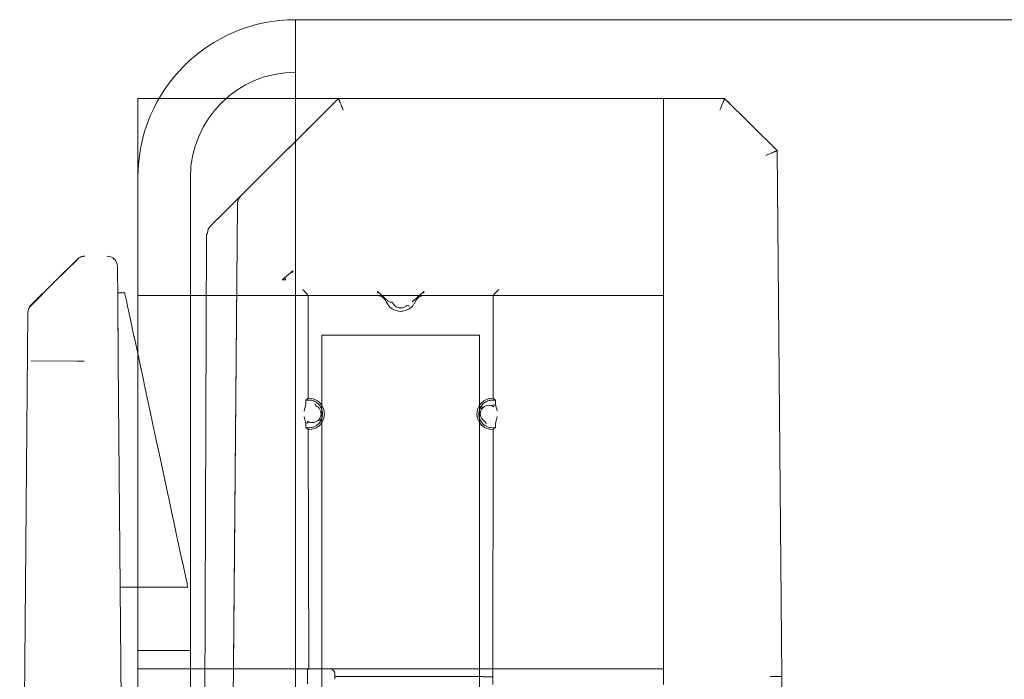
# Model space of a CAD drawing. Units: millimetres. Extents: x -244 to 933, y -367 to 445.
# Drawn here: x 518 to 536, y 379 to 392 of the extents above; entities that cross this region are included whole.
import ezdxf

# ---------------------------------------------------------------- set-up
doc = ezdxf.new("R2010")
doc.units = ezdxf.units.MM
doc.header["$LTSCALE"] = 5
doc.linetypes.add('AUSGEZOGEN', pattern=[0])
doc.layers.add('Layer9', color=18, linetype='Continuous', true_color=0x000000)

# ---------------------------------------------------------------- blocks, each defined once
blk = doc.blocks.new('8013350 Rahmen 600_H250_nNn017')
at = {"layer": 'Layer9', "color": 18, "linetype": 'AUSGEZOGEN', "lineweight": 18, "true_color": 0x000000}
for p, q in [((916, 391.85), (523, 391.85)), ((523, 388.85), (523, 391.85)), ((520, 386.6), (520, 390.35)), ((520, 390.35), (530, 390.35)), ((520, 386.6), (520, 390.35)), ((520, 390.35), (530, 390.35)), ((523.816, 390.35), (521.957, 388.497)), ((523.816, 390.35), (521.957, 388.497)), ((529.278, 390.35), (523.816, 390.35)), ((523.816, 390.35), (523.824, 390.33)), ((529.278, 390.35), (523.816, 390.35)), ((523.816, 390.35), (523.824, 390.33)), ((531.163, 390.35), (529.301, 390.35)), ((531.163, 390.35), (529.301, 390.35)), ((531.08, 390.35), (529.356, 390.35)), ((531.08, 390.35), (529.356, 390.35)), ((530, 390.35), (530, 386.6)), ((530, 390.35), (530, 386.6)), ((531.155, 390.33), (531.163, 390.35)), ((531.155, 390.33), (531.163, 390.35)), ((532.163, 389.358), (531.163, 390.35)), ((532.163, 389.358), (531.163, 390.35)), ((531.299, 390.214), (531.221, 390.292)), ((531.299, 390.214), (531.221, 390.292)), ((532.143, 389.35), (532.163, 389.358)), ((532.143, 389.35), (532.163, 389.358)), ((532.25, 379.35), (532.163, 389.358)), ((532.25, 379.35), (532.163, 389.358)), ((520, 388.85), (520, 379.85)), ((521, 379.85), (521, 388.85)), ((523, 388.85), (523, 343.85)), ((521.898, 388.33), (521.75, 371.35)), ((521.898, 388.33), (521.75, 371.35)), ((521.898, 388.357), (521.898, 388.33)), ((521.898, 388.357), (521.898, 388.33)), ((521.307, 387.767), (521.25, 371.35)), ((521.307, 387.767), (521.25, 371.35)), ((521.339, 387.865), (521.323, 387.797)), ((521.339, 387.865), (521.323, 387.797)), ((521.323, 387.797), (521.323, 387.777)), ((521.323, 387.797), (521.323, 387.777)), ((521.376, 387.918), (521.339, 387.865)), ((521.376, 387.918), (521.339, 387.865)), ((518.849, 387.292), (517.966, 386.416)), ((518.849, 387.292), (517.966, 386.416)), ((522.744, 386.9), (522.95, 387.071)), ((522.744, 386.9), (522.95, 387.071)), ((522.95, 387.071), (522.95, 387.041)), ((522.95, 387.071), (522.95, 387.041)), ((522.744, 386.9), (522.809, 386.9)), ((522.744, 386.9), (522.809, 386.9)), ((519.75, 386.65), (519.616, 386.65)), ((519.75, 386.65), (519.616, 386.65)), ((523.238, 386.602), (523.195, 386.655)), ((523.238, 386.602), (523.195, 386.655)), ((524.56, 386.677), (524.768, 386.491)), ((524.56, 386.677), (524.56, 386.655)), ((524.56, 386.677), (524.768, 386.491)), ((524.56, 386.677), (524.56, 386.655)), ((525.248, 386.51), (525.44, 386.677)), ((525.248, 386.51), (525.44, 386.677)), ((525.44, 386.677), (525.44, 386.655)), ((525.44, 386.677), (525.44, 386.655)), ((526.805, 386.655), (526.762, 386.602)), ((526.805, 386.655), (526.762, 386.602)), ((520, 379.5), (520, 386.6)), ((520, 386.6), (530, 386.6)), ((520, 379.5), (520, 386.6)), ((520, 386.6), (530, 386.6)), ((523.238, 386.602), (524.543, 386.603)), ((523.238, 386.602), (524.543, 386.603)), ((523.241, 384.648), (523.238, 386.602)), ((523.241, 384.648), (523.238, 386.602)), ((524.847, 386.47), (524.817, 386.476)), ((524.847, 386.47), (524.817, 386.476)), ((525.216, 386.483), (525.248, 386.51)), ((525.216, 386.483), (525.248, 386.51)), ((525.457, 386.603), (526.762, 386.602)), ((525.457, 386.603), (526.762, 386.602)), ((526.762, 386.602), (526.759, 384.648)), ((526.762, 386.602), (526.759, 384.648)), ((530, 386.6), (530, 379.5)), ((530, 386.6), (530, 379.5)), ((517.906, 386.276), (517.752, 368.551)), ((517.906, 386.276), (517.752, 368.551)), ((525.118, 386.414), (525.144, 386.405)), ((525.118, 386.414), (525.144, 386.405)), ((525.144, 386.405), (525.169, 386.405)), ((525.144, 386.405), (525.169, 386.405)), ((523.5, 385.85), (523.5, 202.85)), ((524, 385.85), (523.5, 385.85)), ((523.5, 385.85), (523.5, 202.85)), ((524, 385.85), (523.5, 385.85)), ((526, 385.85), (524, 385.85)), ((526, 385.85), (524, 385.85)), ((526, 385.85), (526.5, 385.85)), ((526, 385.85), (526.5, 385.85)), ((526.5, 202.85), (526.5, 385.85)), ((526.5, 202.85), (526.5, 385.85)), ((517.969, 385.358), (518.84, 385.35)), ((517.969, 385.358), (518.84, 385.35)), ((519.75, 371.35), (519.628, 385.351)), ((519.75, 371.35), (519.628, 385.351)), ((523.375, 384.543), (523.39, 384.498)), ((523.386, 384.5), (523.375, 384.543)), ((523.375, 384.543), (523.39, 384.498)), ((523.386, 384.5), (523.375, 384.543)), ((526.524, 384.461), (526.57, 384.472)), ((526.535, 384.428), (526.524, 384.461)), ((526.554, 384.456), (526.546, 384.491)), ((526.546, 384.491), (526.557, 384.46)), ((526.72, 384.508), (526.785, 384.523)), ((526.785, 384.523), (526.768, 384.487)), ((526.777, 384.506), (526.777, 384.521)), ((523.215, 384.176), (523.232, 384.212)), ((523.215, 384.176), (523.232, 384.212)), ((523.225, 384.196), (523.225, 384.178)), ((523.225, 384.196), (523.225, 384.178)), ((523.476, 384.238), (523.43, 384.227)), ((523.476, 384.238), (523.43, 384.227)), ((523.465, 384.272), (523.476, 384.238)), ((523.465, 384.272), (523.476, 384.238)), ((526.625, 384.156), (526.61, 384.201)), ((526.614, 384.199), (526.625, 384.156)), ((526.614, 384.199), (526.625, 384.156)), ((523.28, 384.192), (523.215, 384.176)), ((523.28, 384.192), (523.215, 384.176)), ((523.25, 379.5), (523.242, 384.051)), ((523.25, 379.5), (523.242, 384.051)), ((526.758, 384.051), (526.75, 379.5)), ((526.758, 384.051), (526.75, 379.5)), ((519.665, 381.05), (520.95, 381.05)), ((519.665, 381.05), (520.95, 381.05)), ((520, 379.85), (521, 379.85)), ((520, 379.85), (520, 371.85)), ((521, 371.85), (521, 379.85)), ((520, 379.2), (520, 379.5)), ((520, 379.5), (530, 379.5)), ((520, 379.2), (520, 379.5)), ((520, 379.5), (530, 379.5)), ((523.229, 379.386), (523.229, 379.314)), ((523.229, 379.386), (523.229, 379.314)), ((523.25, 379.5), (523.231, 379.487)), ((523.25, 379.5), (523.231, 379.487)), ((523.25, 379.5), (523.65, 379.5)), ((523.25, 379.5), (523.65, 379.5)), ((523.45, 379.5), (523.65, 379.5)), ((523.45, 379.5), (523.65, 379.5)), ((523.747, 379.3), (523.747, 379.399)), ((523.747, 379.3), (523.747, 379.399)), ((526.55, 379.35), (523.747, 379.35)), ((526.55, 379.35), (523.747, 379.35)), ((526.75, 379.5), (526.75, 379.35)), ((526.75, 379.5), (526.75, 379.35)), ((526.75, 379.35), (526.75, 379.2)), ((526.75, 379.35), (526.75, 379.2)), ((530, 379.5), (530, 379.2)), ((530, 379.5), (530, 379.2)), ((532.163, 369.341), (532.25, 379.35)), ((532.163, 369.341), (532.25, 379.35)), ((532.231, 379.35), (532.25, 379.35)), ((532.231, 379.35), (532.25, 379.35))]:
    blk.add_line(p, q, dxfattribs=at)
for points in [[(523.907, 390.13), (523.891, 390.169), (523.89, 390.171), (523.875, 390.206), (523.874, 390.21), (523.861, 390.241), (523.86, 390.245), (523.849, 390.271), (523.847, 390.274), (523.838, 390.296), (523.837, 390.298), (523.834, 390.308), (523.831, 390.315), (523.83, 390.316), (523.828, 390.322), (523.826, 390.326), (523.825, 390.329), (523.824, 390.33)], [(523.907, 390.13), (523.891, 390.169), (523.89, 390.171), (523.875, 390.206), (523.874, 390.21), (523.861, 390.241), (523.86, 390.245), (523.849, 390.271), (523.847, 390.274), (523.838, 390.296), (523.837, 390.298), (523.834, 390.308), (523.831, 390.315), (523.83, 390.316), (523.828, 390.322), (523.826, 390.326), (523.825, 390.329), (523.824, 390.33)], [(526.655, 390.35), (526.607, 390.35)], [(526.655, 390.35), (526.607, 390.35)], [(526.664, 390.35), (526.625, 390.35)], [(526.664, 390.35), (526.625, 390.35)], [(527.007, 390.35), (527, 390.35), (526.981, 390.35), (526.949, 390.35), (526.904, 390.35), (526.877, 390.35), (526.846, 390.35), (526.813, 390.35), (526.777, 390.35), (526.74, 390.35), (526.699, 390.35), (526.688, 390.35)], [(527.007, 390.35), (527, 390.35), (526.981, 390.35), (526.949, 390.35), (526.904, 390.35), (526.877, 390.35), (526.846, 390.35), (526.813, 390.35), (526.777, 390.35), (526.74, 390.35), (526.699, 390.35), (526.688, 390.35)], [(527, 390.35), (526.999, 390.35), (526.967, 390.35), (526.921, 390.35), (526.894, 390.35), (526.863, 390.35), (526.829, 390.35), (526.794, 390.35), (526.756, 390.35), (526.716, 390.35), (526.705, 390.35)], [(527, 390.35), (526.999, 390.35), (526.967, 390.35), (526.921, 390.35), (526.894, 390.35), (526.863, 390.35), (526.829, 390.35), (526.794, 390.35), (526.756, 390.35), (526.716, 390.35), (526.705, 390.35)], [(527.025, 390.35), (527.018, 390.35), (527.007, 390.35)], [(527.018, 390.35), (527.007, 390.35)], [(527.025, 390.35), (527.018, 390.35), (527.007, 390.35)], [(527.018, 390.35), (527.007, 390.35)], [(527.027, 390.35), (527.025, 390.35)], [(527.027, 390.35), (527.025, 390.35)], [(527.044, 390.35), (527.042, 390.35), (527.037, 390.35)], [(527.044, 390.35), (527.042, 390.35), (527.037, 390.35)], [(529.356, 390.35), (529.283, 390.35), (529.215, 390.35), (529.149, 390.35), (529.088, 390.35), (529.061, 390.35), (529.035, 390.35), (529.013, 390.35), (528.994, 390.35), (528.979, 390.35), (528.967, 390.35), (528.965, 390.35)], [(529.356, 390.35), (529.283, 390.35), (529.215, 390.35), (529.149, 390.35), (529.088, 390.35), (529.061, 390.35), (529.035, 390.35), (529.013, 390.35), (528.994, 390.35), (528.979, 390.35), (528.967, 390.35), (528.965, 390.35)], [(529.301, 390.35), (529.289, 390.35), (529.278, 390.35)], [(529.301, 390.35), (529.289, 390.35), (529.278, 390.35)], [(531.072, 390.13), (531.088, 390.169), (531.089, 390.171), (531.104, 390.206), (531.105, 390.21), (531.118, 390.241), (531.119, 390.245), (531.13, 390.271), (531.132, 390.274), (531.141, 390.296), (531.142, 390.298), (531.145, 390.308), (531.148, 390.315), (531.149, 390.316), (531.151, 390.322), (531.153, 390.326), (531.154, 390.329), (531.155, 390.33)], [(531.072, 390.13), (531.088, 390.169), (531.089, 390.171), (531.104, 390.206), (531.105, 390.21), (531.118, 390.241), (531.119, 390.245), (531.13, 390.271), (531.132, 390.274), (531.141, 390.296), (531.142, 390.298), (531.145, 390.308), (531.148, 390.315), (531.149, 390.316), (531.151, 390.322), (531.153, 390.326), (531.154, 390.329), (531.155, 390.33)], [(523.574, 390.108), (523.555, 390.089)], [(523.574, 390.108), (523.555, 390.089)], [(523.168, 389.704), (523.156, 389.692)], [(523.168, 389.704), (523.156, 389.692)], [(523.255, 389.79), (523.168, 389.704)], [(523.255, 389.79), (523.168, 389.704)], [(522.926, 389.462), (522.908, 389.444), (522.892, 389.428), (522.879, 389.415), (522.868, 389.404), (522.86, 389.397), (522.857, 389.394)], [(522.926, 389.462), (522.908, 389.444), (522.892, 389.428), (522.879, 389.415), (522.868, 389.404), (522.86, 389.397), (522.857, 389.394)], [(522.966, 389.502), (522.961, 389.497)], [(522.966, 389.502), (522.961, 389.497)], [(523.081, 389.617), (523.016, 389.552)], [(523.081, 389.617), (523.016, 389.552)], [(522.844, 389.381), (522.835, 389.372), (522.828, 389.365), (522.824, 389.361), (522.823, 389.359)], [(522.844, 389.381), (522.835, 389.372), (522.828, 389.365), (522.824, 389.361), (522.823, 389.359)], [(522.857, 389.394), (522.852, 389.389), (522.85, 389.386)], [(522.857, 389.394), (522.852, 389.389), (522.85, 389.386)], [(522.891, 389.427), (522.884, 389.42), (522.871, 389.407), (522.867, 389.404)], [(522.891, 389.427), (522.884, 389.42), (522.871, 389.407), (522.867, 389.404)], [(531.944, 389.266), (531.983, 389.282), (531.985, 389.283), (532.02, 389.298), (532.023, 389.3), (532.054, 389.313), (532.058, 389.314), (532.084, 389.325), (532.088, 389.327), (532.109, 389.336), (532.112, 389.337), (532.121, 389.341), (532.128, 389.344), (532.129, 389.344), (532.135, 389.347), (532.139, 389.348), (532.142, 389.35), (532.143, 389.35)], [(531.944, 389.266), (531.983, 389.282), (531.985, 389.283), (532.02, 389.298), (532.023, 389.3), (532.054, 389.313), (532.058, 389.314), (532.084, 389.325), (532.088, 389.327), (532.109, 389.336), (532.112, 389.337), (532.121, 389.341), (532.128, 389.344), (532.129, 389.344), (532.135, 389.347), (532.139, 389.348), (532.142, 389.35), (532.143, 389.35)], [(521.957, 388.497), (521.956, 388.496), (521.952, 388.492), (521.946, 388.486), (521.937, 388.477), (521.925, 388.465), (521.911, 388.451), (521.876, 388.416), (521.832, 388.372), (521.779, 388.32), (521.722, 388.263), (521.716, 388.257), (521.642, 388.183)], [(521.957, 388.497), (521.956, 388.496), (521.952, 388.492), (521.946, 388.486), (521.937, 388.477), (521.925, 388.465), (521.911, 388.451), (521.876, 388.416), (521.832, 388.372), (521.779, 388.32), (521.722, 388.263), (521.716, 388.257), (521.642, 388.183)], [(521.937, 388.477), (521.925, 388.465), (521.911, 388.451), (521.876, 388.416), (521.832, 388.372), (521.779, 388.32), (521.757, 388.297), (521.722, 388.263)], [(521.937, 388.477), (521.925, 388.465), (521.911, 388.451), (521.876, 388.416), (521.832, 388.372), (521.779, 388.32), (521.757, 388.297), (521.722, 388.263)], [(521.937, 388.477), (521.925, 388.465), (521.911, 388.451), (521.876, 388.416), (521.832, 388.372), (521.779, 388.32), (521.757, 388.297)], [(521.937, 388.477), (521.925, 388.465), (521.911, 388.451), (521.876, 388.416), (521.832, 388.372), (521.779, 388.32), (521.757, 388.297)], [(521.937, 388.477), (521.925, 388.465), (521.911, 388.451), (521.876, 388.416), (521.832, 388.372), (521.779, 388.32), (521.757, 388.297)], [(521.937, 388.477), (521.925, 388.465), (521.911, 388.451), (521.876, 388.416), (521.832, 388.372), (521.807, 388.348), (521.779, 388.32), (521.757, 388.297)], [(521.937, 388.477), (521.925, 388.465), (521.911, 388.451), (521.876, 388.416), (521.832, 388.372), (521.779, 388.32), (521.757, 388.297)], [(521.937, 388.477), (521.925, 388.465), (521.911, 388.451), (521.876, 388.416), (521.832, 388.372), (521.779, 388.32), (521.757, 388.297)], [(521.937, 388.477), (521.925, 388.465), (521.911, 388.451), (521.876, 388.416), (521.832, 388.372), (521.779, 388.32), (521.757, 388.297)], [(521.937, 388.477), (521.925, 388.465), (521.911, 388.451), (521.876, 388.416), (521.832, 388.372), (521.779, 388.32), (521.757, 388.297)], [(521.937, 388.477), (521.925, 388.465), (521.911, 388.451), (521.876, 388.416), (521.832, 388.372), (521.779, 388.32), (521.757, 388.297)], [(521.937, 388.477), (521.925, 388.465), (521.911, 388.451), (521.876, 388.416), (521.832, 388.372), (521.807, 388.348), (521.779, 388.32), (521.757, 388.297)], [(521.937, 388.477), (521.925, 388.465), (521.911, 388.451), (521.876, 388.416), (521.832, 388.372), (521.779, 388.32), (521.757, 388.297)], [(521.937, 388.477), (521.925, 388.465), (521.911, 388.451), (521.876, 388.416), (521.832, 388.372), (521.779, 388.32), (521.757, 388.297)], [(521.82, 379.426), (521.821, 379.509), (521.898, 388.33)], [(521.82, 379.426), (521.821, 379.509), (521.898, 388.33)], [(521.937, 388.477), (521.947, 388.487)], [(521.937, 388.477), (521.947, 388.487)], [(521.949, 388.488), (521.955, 388.494), (521.956, 388.496)], [(521.949, 388.488), (521.955, 388.494), (521.956, 388.496)], [(521.949, 388.488), (521.955, 388.494), (521.956, 388.496)], [(521.949, 388.488), (521.955, 388.494), (521.956, 388.496)], [(521.949, 388.488), (521.955, 388.494), (521.956, 388.496)], [(521.949, 388.488), (521.955, 388.494), (521.956, 388.496)], [(521.949, 388.488), (521.955, 388.494), (521.956, 388.496)], [(521.949, 388.488), (521.955, 388.494), (521.956, 388.496)], [(521.949, 388.488), (521.955, 388.494), (521.956, 388.496)], [(521.949, 388.488), (521.955, 388.494), (521.956, 388.496)], [(521.949, 388.488), (521.955, 388.494), (521.956, 388.496)], [(521.949, 388.488), (521.955, 388.494), (521.956, 388.496)], [(521.949, 388.488), (521.955, 388.494), (521.956, 388.496)], [(521.949, 388.488), (521.955, 388.494), (521.956, 388.496)], [(521.949, 388.488), (521.955, 388.494), (521.956, 388.496)], [(521.949, 388.488), (521.955, 388.494), (521.956, 388.496)], [(521.952, 388.492), (521.949, 388.488)], [(521.952, 388.492), (521.949, 388.488)], [(521.952, 388.492), (521.949, 388.488)], [(521.952, 388.492), (521.949, 388.488)], [(521.952, 388.492), (521.949, 388.488)], [(521.952, 388.492), (521.949, 388.488)], [(521.952, 388.492), (521.949, 388.488)], [(521.952, 388.492), (521.949, 388.488)], [(521.952, 388.492), (521.949, 388.488)], [(521.952, 388.492), (521.949, 388.488)], [(521.952, 388.492), (521.949, 388.488)], [(521.952, 388.492), (521.949, 388.488)], [(521.952, 388.492), (521.949, 388.488)], [(521.952, 388.492), (521.949, 388.488)], [(521.642, 388.183), (521.579, 388.12), (521.525, 388.067), (521.48, 388.022), (521.442, 387.984), (521.412, 387.953), (521.388, 387.93), (521.379, 387.921), (521.373, 387.914), (521.368, 387.91), (521.366, 387.908), (521.37, 387.911), (521.375, 387.917), (521.376, 387.918)], [(521.642, 388.183), (521.579, 388.12), (521.525, 388.067), (521.48, 388.022), (521.442, 387.984), (521.412, 387.953), (521.388, 387.93), (521.379, 387.921), (521.373, 387.914), (521.368, 387.91), (521.366, 387.908), (521.37, 387.911), (521.375, 387.917), (521.376, 387.918)], [(521.716, 388.257), (521.642, 388.183)], [(521.716, 388.257), (521.642, 388.183)], [(521.716, 388.257), (521.642, 388.183)], [(521.716, 388.257), (521.642, 388.183)], [(521.716, 388.257), (521.642, 388.183)], [(521.716, 388.257), (521.642, 388.183)], [(521.716, 388.257), (521.642, 388.183)], [(521.716, 388.257), (521.642, 388.183)], [(521.716, 388.257), (521.642, 388.183)], [(521.716, 388.257), (521.642, 388.183)], [(521.716, 388.257), (521.642, 388.183)], [(521.716, 388.257), (521.642, 388.183)], [(521.716, 388.257), (521.642, 388.183)], [(521.716, 388.257), (521.642, 388.183)], [(521.579, 388.12), (521.525, 388.067), (521.48, 388.022), (521.442, 387.984), (521.412, 387.953), (521.388, 387.93), (521.379, 387.921), (521.373, 387.914), (521.368, 387.91), (521.366, 387.908), (521.37, 387.911), (521.375, 387.917), (521.376, 387.918)], [(521.579, 388.12), (521.525, 388.067), (521.48, 388.022), (521.442, 387.984), (521.412, 387.953), (521.388, 387.93), (521.379, 387.921), (521.373, 387.914), (521.368, 387.91), (521.366, 387.908), (521.37, 387.911), (521.375, 387.917), (521.376, 387.918)], [(521.579, 388.12), (521.525, 388.067), (521.48, 388.022), (521.442, 387.984), (521.412, 387.953), (521.388, 387.93), (521.379, 387.921), (521.373, 387.914), (521.368, 387.91), (521.366, 387.908), (521.37, 387.911), (521.375, 387.917), (521.376, 387.918)], [(521.579, 388.12), (521.525, 388.067), (521.48, 388.022), (521.442, 387.984), (521.412, 387.953), (521.388, 387.93), (521.379, 387.921), (521.373, 387.914), (521.368, 387.91), (521.366, 387.908), (521.37, 387.911), (521.375, 387.917), (521.376, 387.918)], [(521.579, 388.12), (521.525, 388.067), (521.48, 388.022), (521.442, 387.984), (521.412, 387.953), (521.388, 387.93), (521.379, 387.921), (521.373, 387.914), (521.368, 387.91), (521.366, 387.908), (521.37, 387.911), (521.375, 387.917), (521.376, 387.918)], [(521.579, 388.12), (521.525, 388.067), (521.48, 388.022), (521.442, 387.984), (521.412, 387.953), (521.388, 387.93), (521.379, 387.921), (521.373, 387.914), (521.368, 387.91), (521.366, 387.908), (521.37, 387.911), (521.375, 387.917), (521.376, 387.918)], [(521.579, 388.12), (521.525, 388.067), (521.48, 388.022), (521.442, 387.984), (521.412, 387.953), (521.388, 387.93), (521.379, 387.921), (521.373, 387.914), (521.368, 387.91), (521.366, 387.908), (521.37, 387.911), (521.375, 387.917), (521.376, 387.918)], [(521.579, 388.12), (521.525, 388.067), (521.48, 388.022), (521.442, 387.984), (521.412, 387.953), (521.388, 387.93), (521.379, 387.921), (521.373, 387.914), (521.368, 387.91), (521.366, 387.908), (521.37, 387.911), (521.375, 387.917), (521.376, 387.918)], [(521.579, 388.12), (521.525, 388.067), (521.48, 388.022), (521.442, 387.984), (521.412, 387.953), (521.388, 387.93), (521.379, 387.921), (521.373, 387.914), (521.368, 387.91), (521.366, 387.908), (521.37, 387.911), (521.375, 387.917), (521.376, 387.918)], [(521.579, 388.12), (521.525, 388.067), (521.48, 388.022), (521.442, 387.984), (521.412, 387.953), (521.388, 387.93), (521.379, 387.921), (521.373, 387.914), (521.368, 387.91), (521.366, 387.908), (521.37, 387.911), (521.375, 387.917), (521.376, 387.918)], [(521.579, 388.12), (521.525, 388.067), (521.48, 388.022), (521.442, 387.984), (521.412, 387.953), (521.388, 387.93), (521.379, 387.921), (521.373, 387.914), (521.368, 387.91), (521.366, 387.908), (521.37, 387.911), (521.375, 387.917), (521.376, 387.918)], [(521.579, 388.12), (521.525, 388.067), (521.48, 388.022), (521.442, 387.984), (521.412, 387.953), (521.388, 387.93), (521.379, 387.921), (521.373, 387.914), (521.368, 387.91), (521.366, 387.908), (521.37, 387.911), (521.375, 387.917), (521.376, 387.918)], [(521.579, 388.12), (521.525, 388.067), (521.48, 388.022), (521.442, 387.984), (521.412, 387.953), (521.388, 387.93), (521.379, 387.921), (521.373, 387.914), (521.368, 387.91), (521.366, 387.908), (521.37, 387.911), (521.375, 387.917), (521.376, 387.918)], [(521.579, 388.12), (521.525, 388.067), (521.48, 388.022), (521.442, 387.984), (521.412, 387.953), (521.388, 387.93), (521.379, 387.921), (521.373, 387.914), (521.368, 387.91), (521.366, 387.908), (521.37, 387.911), (521.375, 387.917), (521.376, 387.918)], [(521.323, 387.777), (521.318, 387.774), (521.313, 387.77), (521.308, 387.768)], [(521.323, 387.777), (521.318, 387.774), (521.313, 387.77), (521.308, 387.768)], [(521.317, 387.773), (521.313, 387.77)], [(521.317, 387.773), (521.313, 387.77)], [(521.317, 387.773), (521.313, 387.77)], [(521.317, 387.773), (521.313, 387.77)], [(521.317, 387.773), (521.313, 387.77)], [(521.317, 387.773), (521.313, 387.77)], [(521.317, 387.773), (521.313, 387.77)], [(521.317, 387.773), (521.313, 387.77)], [(521.317, 387.773), (521.313, 387.77)], [(521.317, 387.773), (521.313, 387.77)], [(521.317, 387.773), (521.313, 387.77)], [(521.317, 387.773), (521.313, 387.77)], [(521.317, 387.773), (521.313, 387.77)], [(521.317, 387.773), (521.313, 387.77)], [(518.849, 387.288), (518.41, 386.853), (517.968, 386.415)], [(518.849, 387.288), (518.41, 386.853), (517.968, 386.415)], [(518.945, 387.346), (518.953, 387.346), (518.959, 387.347)], [(518.945, 387.346), (518.953, 387.346), (518.959, 387.347)], [(518.991, 387.35), (518.993, 387.35), (518.994, 387.35)], [(518.991, 387.35), (518.993, 387.35), (518.994, 387.35)], [(519.628, 385.351), (519.626, 385.602), (519.624, 385.83), (519.622, 386.038), (519.62, 386.224), (519.619, 386.388), (519.618, 386.529), (519.618, 386.531), (519.616, 386.761), (519.614, 386.927), (519.613, 387.043), (519.612, 387.121), (519.612, 387.133), (519.612, 387.151)], [(519.628, 385.351), (519.626, 385.602), (519.624, 385.83), (519.622, 386.038), (519.62, 386.224), (519.619, 386.388), (519.618, 386.529), (519.618, 386.531), (519.616, 386.761), (519.614, 386.927), (519.613, 387.043), (519.612, 387.121), (519.612, 387.133), (519.612, 387.151)], [(522.95, 387.041), (522.924, 387.046), (522.92, 387.047)], [(522.95, 387.041), (522.924, 387.046), (522.92, 387.047)], [(522.801, 386.947), (522.802, 386.936), (522.809, 386.9)], [(522.801, 386.947), (522.802, 386.936), (522.809, 386.9)], [(519.616, 386.65), (519.617, 386.631), (519.617, 386.599), (519.617, 386.581), (519.618, 386.531)], [(519.616, 386.65), (519.617, 386.631), (519.617, 386.599), (519.617, 386.581), (519.618, 386.502), (519.618, 386.437), (519.619, 386.402), (519.621, 386.177), (519.621, 386.148), (519.624, 385.83), (519.626, 385.602)], [(520.35, 383.85), (520.28, 384.178), (520.233, 384.396), (520.216, 384.475), (520.158, 384.746), (520.12, 384.921), (520.105, 384.995), (520.017, 385.405), (520.009, 385.441), (519.927, 385.823), (519.926, 385.83), (519.859, 386.143), (519.851, 386.177), (519.804, 386.398), (519.796, 386.437), (519.782, 386.5), (519.765, 386.58), (519.761, 386.599), (519.754, 386.631), (519.75, 386.65)], [(520.35, 383.85), (520.28, 384.178), (520.233, 384.396), (520.216, 384.475), (520.158, 384.746), (520.12, 384.921), (520.105, 384.995), (520.017, 385.405), (520.009, 385.441), (519.927, 385.823), (519.926, 385.83), (519.859, 386.143), (519.851, 386.177), (519.804, 386.398), (519.796, 386.437), (519.782, 386.5), (519.765, 386.58), (519.761, 386.599), (519.754, 386.631), (519.75, 386.65)], [(523.135, 386.714), (523.161, 386.688), (523.177, 386.673), (523.18, 386.669), (523.191, 386.658), (523.195, 386.655)], [(523.135, 386.714), (523.161, 386.688), (523.177, 386.673), (523.18, 386.669), (523.191, 386.658), (523.195, 386.655)], [(524.59, 386.65), (524.56, 386.655)], [(524.59, 386.65), (524.56, 386.655)], [(525.44, 386.655), (525.409, 386.65)], [(525.44, 386.655), (525.409, 386.65)], [(526.865, 386.714), (526.839, 386.688), (526.823, 386.673), (526.82, 386.669), (526.809, 386.658), (526.805, 386.655)], [(526.865, 386.714), (526.839, 386.688), (526.823, 386.673), (526.82, 386.669), (526.809, 386.658), (526.805, 386.655)], [(519.618, 386.529), (519.618, 386.502), (519.618, 386.437), (519.619, 386.402), (519.621, 386.177), (519.621, 386.148), (519.624, 385.83), (519.626, 385.602)], [(524.543, 386.603), (524.572, 386.6), (524.586, 386.598), (524.6, 386.594), (524.626, 386.584), (524.645, 386.574), (524.652, 386.57), (524.675, 386.552), (524.694, 386.533), (524.695, 386.532), (524.712, 386.508), (524.726, 386.482)], [(524.543, 386.603), (524.572, 386.6), (524.586, 386.598), (524.6, 386.594), (524.626, 386.584), (524.645, 386.574), (524.652, 386.57), (524.675, 386.552), (524.694, 386.533), (524.695, 386.532), (524.712, 386.508), (524.726, 386.482)], [(524.726, 386.482), (524.74, 386.453), (524.747, 386.442), (524.772, 386.407), (524.802, 386.377), (524.814, 386.367), (524.837, 386.35), (524.862, 386.335), (524.875, 386.329), (524.915, 386.314), (524.957, 386.305), (524.971, 386.303), (525, 386.301), (525.029, 386.303), (525.043, 386.305), (525.085, 386.314), (525.125, 386.329), (525.138, 386.335), (525.163, 386.35), (525.186, 386.367), (525.198, 386.377), (525.228, 386.407), (525.253, 386.442), (525.26, 386.453), (525.274, 386.482)], [(524.726, 386.482), (524.74, 386.453), (524.747, 386.442), (524.772, 386.407), (524.802, 386.377), (524.814, 386.367), (524.837, 386.35), (524.862, 386.335), (524.875, 386.329), (524.915, 386.314), (524.957, 386.305), (524.971, 386.303), (525, 386.301), (525.029, 386.303), (525.043, 386.305), (525.085, 386.314), (525.125, 386.329), (525.138, 386.335), (525.163, 386.35), (525.186, 386.367), (525.198, 386.377), (525.228, 386.407), (525.253, 386.442), (525.26, 386.453), (525.274, 386.482)], [(524.844, 386.477), (524.853, 386.455), (524.867, 386.433), (524.885, 386.412), (524.906, 386.394), (524.928, 386.381), (524.949, 386.373), (524.97, 386.367), (524.99, 386.365), (525.011, 386.365), (525.033, 386.368), (525.056, 386.374), (525.08, 386.385), (525.103, 386.401), (525.118, 386.414)], [(524.844, 386.477), (524.853, 386.455), (524.867, 386.433), (524.885, 386.412), (524.906, 386.394), (524.928, 386.381), (524.949, 386.373), (524.97, 386.367), (524.99, 386.365), (525.011, 386.365), (525.033, 386.368), (525.056, 386.374), (525.08, 386.385), (525.103, 386.401), (525.118, 386.414)], [(525.274, 386.482), (525.288, 386.508), (525.305, 386.532), (525.306, 386.533), (525.325, 386.552), (525.348, 386.57), (525.355, 386.574), (525.374, 386.584), (525.4, 386.594), (525.414, 386.598), (525.428, 386.6), (525.457, 386.603)], [(525.274, 386.482), (525.288, 386.508), (525.305, 386.532), (525.306, 386.533), (525.325, 386.552), (525.348, 386.57), (525.355, 386.574), (525.374, 386.584), (525.4, 386.594), (525.414, 386.598), (525.428, 386.6), (525.457, 386.603)], [(517.968, 386.415), (517.944, 386.385), (517.925, 386.351), (517.913, 386.314), (517.909, 386.275)], [(517.968, 386.415), (517.944, 386.385), (517.925, 386.351), (517.913, 386.314), (517.909, 386.275)], [(518.84, 385.35), (518.87, 385.35), (518.887, 385.35), (518.905, 385.35), (518.923, 385.35), (518.942, 385.35), (518.981, 385.35)], [(518.84, 385.35), (518.87, 385.35), (518.887, 385.35), (518.905, 385.35), (518.923, 385.35), (518.942, 385.35), (518.981, 385.35)], [(523.195, 384.554), (523.195, 384.562), (523.195, 384.574), (523.195, 384.591), (523.195, 384.597), (523.195, 384.598), (523.195, 384.603), (523.195, 384.606), (523.196, 384.608)], [(523.195, 384.554), (523.195, 384.562), (523.195, 384.574), (523.195, 384.591), (523.195, 384.597), (523.195, 384.598), (523.195, 384.603), (523.195, 384.606), (523.196, 384.608)], [(523.196, 384.608), (523.198, 384.61), (523.219, 384.629), (523.241, 384.648)], [(523.196, 384.608), (523.198, 384.61), (523.219, 384.629), (523.241, 384.648)], [(523.196, 384.092), (523.199, 384.091), (523.229, 384.087), (523.25, 384.086), (523.266, 384.086), (523.301, 384.091), (523.309, 384.092), (523.347, 384.104), (523.351, 384.106), (523.357, 384.108), (523.383, 384.121), (523.397, 384.13), (523.409, 384.139), (523.435, 384.161), (523.437, 384.163), (523.459, 384.188), (523.47, 384.203), (523.476, 384.212), (523.48, 384.22), (523.494, 384.247), (523.494, 384.248), (523.497, 384.256), (523.509, 384.294), (523.509, 384.298), (523.514, 384.335), (523.514, 384.35), (523.513, 384.376), (523.509, 384.401), (523.506, 384.416), (523.494, 384.451), (523.493, 384.454), (523.476, 384.486), (523.47, 384.496), (523.457, 384.514), (523.437, 384.536), (523.415, 384.556), (523.397, 384.569), (523.394, 384.571), (523.351, 384.594), (523.347, 384.595), (523.336, 384.599), (523.303, 384.608), (523.301, 384.608), (523.251, 384.613), (523.25, 384.613), (523.199, 384.608), (523.196, 384.608)], [(523.196, 384.092), (523.199, 384.091), (523.229, 384.087), (523.25, 384.086), (523.266, 384.086), (523.301, 384.091), (523.309, 384.092), (523.347, 384.104), (523.351, 384.106), (523.357, 384.108), (523.383, 384.121), (523.397, 384.13), (523.409, 384.139), (523.435, 384.161), (523.437, 384.163), (523.459, 384.188), (523.47, 384.203), (523.476, 384.212), (523.48, 384.22), (523.494, 384.247), (523.494, 384.248), (523.497, 384.256), (523.509, 384.294), (523.509, 384.298), (523.514, 384.335), (523.514, 384.35), (523.513, 384.376), (523.509, 384.401), (523.506, 384.416), (523.494, 384.451), (523.493, 384.454), (523.476, 384.486), (523.47, 384.496), (523.457, 384.514), (523.437, 384.536), (523.415, 384.556), (523.397, 384.569), (523.394, 384.571), (523.351, 384.594), (523.347, 384.595), (523.336, 384.599), (523.303, 384.608), (523.301, 384.608), (523.251, 384.613), (523.25, 384.613), (523.199, 384.608), (523.196, 384.608)], [(523.242, 384.051), (523.25, 384.051), (523.305, 384.056), (523.308, 384.057), (523.335, 384.064), (523.364, 384.074), (523.391, 384.086), (523.416, 384.101), (523.44, 384.119), (523.461, 384.138), (523.498, 384.184), (523.526, 384.235), (523.543, 384.291), (523.549, 384.35), (523.547, 384.379), (523.543, 384.408), (523.536, 384.436), (523.526, 384.464), (523.498, 384.515), (523.462, 384.561), (523.44, 384.58), (523.416, 384.598), (523.391, 384.613), (523.363, 384.626), (523.334, 384.635), (523.308, 384.642), (523.304, 384.643), (523.25, 384.648), (523.241, 384.648)], [(523.242, 384.051), (523.25, 384.051), (523.305, 384.056), (523.308, 384.057), (523.335, 384.064), (523.364, 384.074), (523.391, 384.086), (523.416, 384.101), (523.44, 384.119), (523.461, 384.138), (523.498, 384.184), (523.526, 384.235), (523.543, 384.291), (523.549, 384.35), (523.547, 384.379), (523.543, 384.408), (523.536, 384.436), (523.526, 384.464), (523.498, 384.515), (523.462, 384.561), (523.44, 384.58), (523.416, 384.598), (523.391, 384.613), (523.363, 384.626), (523.334, 384.635), (523.308, 384.642), (523.304, 384.643), (523.25, 384.648), (523.241, 384.648)], [(526.759, 384.648), (526.75, 384.648), (526.696, 384.643), (526.692, 384.642), (526.666, 384.635), (526.637, 384.626), (526.609, 384.613), (526.584, 384.598), (526.56, 384.58), (526.539, 384.561), (526.502, 384.515), (526.474, 384.464), (526.464, 384.436), (526.457, 384.408), (526.453, 384.379), (526.451, 384.35), (526.457, 384.291), (526.474, 384.235), (526.502, 384.184), (526.538, 384.139), (526.56, 384.119), (526.584, 384.101), (526.609, 384.086), (526.636, 384.074), (526.665, 384.064), (526.692, 384.057), (526.695, 384.056), (526.75, 384.051), (526.758, 384.051)], [(526.759, 384.648), (526.75, 384.648), (526.696, 384.643), (526.692, 384.642), (526.666, 384.635), (526.637, 384.626), (526.609, 384.613), (526.584, 384.598), (526.56, 384.58), (526.539, 384.561), (526.502, 384.515), (526.474, 384.464), (526.464, 384.436), (526.457, 384.408), (526.453, 384.379), (526.451, 384.35), (526.457, 384.291), (526.474, 384.236), (526.502, 384.184), (526.539, 384.138), (526.56, 384.119), (526.584, 384.101), (526.609, 384.086), (526.636, 384.074), (526.665, 384.064), (526.692, 384.057), (526.695, 384.056), (526.75, 384.051), (526.758, 384.051)], [(526.804, 384.608), (526.801, 384.608), (526.771, 384.613), (526.751, 384.613), (526.734, 384.613), (526.699, 384.608), (526.691, 384.607), (526.653, 384.595), (526.649, 384.594), (526.643, 384.591), (526.617, 384.578), (526.603, 384.569), (526.591, 384.56), (526.565, 384.538), (526.563, 384.536), (526.554, 384.527), (526.541, 384.511), (526.53, 384.496), (526.52, 384.479), (526.506, 384.452), (526.506, 384.451), (526.503, 384.444), (526.491, 384.405), (526.491, 384.401), (526.486, 384.364), (526.486, 384.35), (526.487, 384.323), (526.491, 384.298), (526.494, 384.283), (526.506, 384.248), (526.507, 384.246), (526.524, 384.213), (526.53, 384.203), (526.543, 384.185), (526.563, 384.163), (526.585, 384.143), (526.603, 384.13), (526.606, 384.128), (526.649, 384.106), (526.653, 384.104), (526.664, 384.1), (526.697, 384.091), (526.699, 384.091), (526.749, 384.086), (526.75, 384.086), (526.801, 384.091), (526.804, 384.092)], [(526.804, 384.608), (526.801, 384.608), (526.771, 384.613), (526.751, 384.613), (526.734, 384.613), (526.699, 384.608), (526.691, 384.607), (526.653, 384.595), (526.649, 384.594), (526.643, 384.591), (526.617, 384.578), (526.603, 384.569), (526.591, 384.56), (526.565, 384.538), (526.563, 384.536), (526.541, 384.511), (526.53, 384.496), (526.524, 384.487), (526.52, 384.479), (526.506, 384.452), (526.506, 384.451), (526.503, 384.444), (526.491, 384.405), (526.491, 384.401), (526.486, 384.364), (526.486, 384.35), (526.487, 384.323), (526.491, 384.298), (526.494, 384.283), (526.506, 384.248), (526.507, 384.246), (526.524, 384.213), (526.53, 384.203), (526.543, 384.185), (526.563, 384.163), (526.585, 384.143), (526.603, 384.13), (526.606, 384.128), (526.649, 384.106), (526.653, 384.104), (526.664, 384.1), (526.697, 384.091), (526.699, 384.091), (526.749, 384.086), (526.75, 384.086), (526.801, 384.091), (526.804, 384.092)], [(526.759, 384.648), (526.778, 384.629), (526.802, 384.61), (526.804, 384.608)], [(526.759, 384.648), (526.778, 384.629), (526.802, 384.61), (526.804, 384.608)], [(526.804, 384.608), (526.805, 384.606), (526.805, 384.603), (526.805, 384.598), (526.805, 384.597), (526.805, 384.591), (526.805, 384.574), (526.805, 384.562), (526.805, 384.554)], [(526.804, 384.608), (526.805, 384.606), (526.805, 384.603), (526.805, 384.598), (526.805, 384.597), (526.805, 384.591), (526.805, 384.574), (526.805, 384.562), (526.805, 384.554)], [(523.166, 384.401), (523.173, 384.439), (523.178, 384.46), (523.182, 384.477), (523.187, 384.499), (523.188, 384.502), (523.191, 384.515), (523.193, 384.529), (523.194, 384.534), (523.195, 384.554)], [(523.166, 384.401), (523.173, 384.439), (523.178, 384.46), (523.182, 384.477), (523.187, 384.499), (523.188, 384.502), (523.191, 384.515), (523.193, 384.529), (523.194, 384.534), (523.195, 384.554)], [(523.232, 384.212), (523.241, 384.207), (523.268, 384.195), (523.296, 384.188), (523.325, 384.186), (523.354, 384.189), (523.381, 384.197), (523.406, 384.209), (523.428, 384.225), (523.448, 384.245), (523.461, 384.264), (523.463, 384.268), (523.47, 384.281), (523.475, 384.294), (523.48, 384.307), (523.483, 384.322), (523.485, 384.336), (523.485, 384.35), (523.484, 384.365), (523.482, 384.379), (523.479, 384.393), (523.475, 384.407), (523.469, 384.42), (523.462, 384.433), (523.446, 384.456), (523.427, 384.475), (523.404, 384.491), (523.386, 384.5)], [(523.232, 384.212), (523.241, 384.207), (523.268, 384.195), (523.296, 384.188), (523.325, 384.186), (523.354, 384.189), (523.381, 384.197), (523.406, 384.209), (523.428, 384.225), (523.448, 384.245), (523.461, 384.264), (523.463, 384.268), (523.47, 384.281), (523.475, 384.294), (523.48, 384.307), (523.483, 384.322), (523.485, 384.336), (523.485, 384.35), (523.484, 384.365), (523.482, 384.379), (523.479, 384.393), (523.475, 384.407), (523.469, 384.42), (523.462, 384.433), (523.446, 384.456), (523.427, 384.475), (523.404, 384.491), (523.386, 384.5)], [(526.768, 384.487), (526.759, 384.492), (526.732, 384.504), (526.704, 384.512), (526.675, 384.513), (526.646, 384.51), (526.619, 384.502), (526.594, 384.49), (526.572, 384.474), (526.552, 384.454), (526.539, 384.435), (526.537, 384.431), (526.53, 384.419), (526.525, 384.405), (526.52, 384.392), (526.517, 384.378), (526.515, 384.363), (526.515, 384.349), (526.516, 384.334), (526.518, 384.32), (526.521, 384.306), (526.525, 384.292), (526.531, 384.279), (526.538, 384.266), (526.554, 384.244), (526.573, 384.224), (526.596, 384.208), (526.614, 384.199)], [(526.557, 384.46), (526.552, 384.454), (526.537, 384.431), (526.53, 384.419), (526.525, 384.405), (526.52, 384.392), (526.517, 384.378), (526.515, 384.363), (526.515, 384.349), (526.516, 384.334), (526.518, 384.32), (526.521, 384.306), (526.525, 384.292), (526.531, 384.279), (526.538, 384.266), (526.554, 384.244), (526.573, 384.224), (526.596, 384.208), (526.614, 384.199)], [(526.805, 384.554), (526.806, 384.535), (526.807, 384.529), (526.809, 384.515), (526.812, 384.503), (526.813, 384.499), (526.818, 384.477), (526.822, 384.46), (526.827, 384.439), (526.834, 384.401)], [(526.805, 384.554), (526.805, 384.547), (526.806, 384.535), (526.807, 384.529), (526.809, 384.515), (526.812, 384.502), (526.813, 384.499), (526.818, 384.477), (526.822, 384.46), (526.827, 384.439), (526.834, 384.401)], [(523.166, 384.298), (523.173, 384.26), (523.178, 384.239), (523.182, 384.222), (523.187, 384.2), (523.188, 384.197), (523.191, 384.184), (523.193, 384.17), (523.194, 384.165), (523.195, 384.152), (523.195, 384.146)], [(523.166, 384.298), (523.173, 384.26), (523.178, 384.239), (523.182, 384.222), (523.187, 384.2), (523.188, 384.197), (523.191, 384.184), (523.193, 384.17), (523.194, 384.165), (523.195, 384.152), (523.195, 384.146)], [(526.834, 384.298), (526.827, 384.26), (526.822, 384.239), (526.818, 384.222), (526.813, 384.2), (526.812, 384.197), (526.809, 384.184), (526.807, 384.17), (526.806, 384.165), (526.805, 384.146)], [(526.834, 384.298), (526.827, 384.26), (526.822, 384.239), (526.818, 384.222), (526.813, 384.2), (526.812, 384.197), (526.809, 384.184), (526.807, 384.17), (526.806, 384.165), (526.805, 384.146)], [(523.196, 384.092), (523.195, 384.093), (523.195, 384.096), (523.195, 384.101), (523.195, 384.102), (523.195, 384.108), (523.195, 384.125), (523.195, 384.138), (523.195, 384.146)], [(523.196, 384.092), (523.195, 384.093), (523.195, 384.096), (523.195, 384.101), (523.195, 384.102), (523.195, 384.108), (523.195, 384.125), (523.195, 384.138), (523.195, 384.146)], [(523.242, 384.051), (523.222, 384.07), (523.198, 384.089), (523.196, 384.092)], [(523.242, 384.051), (523.222, 384.07), (523.198, 384.089), (523.196, 384.092)], [(526.804, 384.092), (526.802, 384.089), (526.781, 384.07), (526.758, 384.051)], [(526.804, 384.092), (526.802, 384.089), (526.781, 384.07), (526.758, 384.051)], [(526.805, 384.146), (526.805, 384.138), (526.805, 384.125), (526.805, 384.108), (526.805, 384.102), (526.805, 384.101), (526.805, 384.096), (526.805, 384.093), (526.804, 384.092)], [(526.805, 384.146), (526.805, 384.138), (526.805, 384.125), (526.805, 384.108), (526.805, 384.102), (526.805, 384.101), (526.805, 384.096), (526.805, 384.093), (526.804, 384.092)], [(520.95, 381.05), (520.949, 381.055), (520.938, 381.104), (520.935, 381.121), (520.904, 381.263), (520.859, 381.476), (520.849, 381.522), (520.8, 381.751), (520.774, 381.87), (520.73, 382.074), (520.683, 382.294), (520.655, 382.426), (520.58, 382.778), (520.577, 382.791), (520.498, 383.157), (520.467, 383.303), (520.422, 383.513), (520.35, 383.85)], [(520.95, 381.05), (520.949, 381.055), (520.938, 381.104), (520.935, 381.121), (520.904, 381.263), (520.859, 381.476), (520.849, 381.522), (520.8, 381.751), (520.774, 381.87), (520.73, 382.074), (520.683, 382.294), (520.655, 382.426), (520.58, 382.778), (520.577, 382.791), (520.498, 383.157), (520.467, 383.303), (520.422, 383.513), (520.35, 383.85)], [(521.82, 379.426), (521.821, 379.509)], [(521.82, 379.426), (521.821, 379.509)], [(521.82, 379.426), (521.821, 379.509)], [(521.82, 379.426), (521.821, 379.509)], [(521.82, 379.426), (521.821, 379.509)], [(521.82, 379.426), (521.821, 379.509)], [(521.82, 379.426), (521.821, 379.509)], [(521.82, 379.426), (521.821, 379.509)], [(521.82, 379.426), (521.821, 379.509)], [(521.82, 379.426), (521.821, 379.509)], [(521.82, 379.426), (521.821, 379.509)], [(521.82, 379.426), (521.821, 379.509)], [(521.82, 379.426), (521.821, 379.509)], [(521.82, 379.426), (521.821, 379.509)], [(523.231, 379.487), (523.23, 379.479), (523.23, 379.464), (523.23, 379.457), (523.23, 379.452), (523.229, 379.436), (523.229, 379.427), (523.229, 379.422), (523.229, 379.416), (523.229, 379.41), (523.229, 379.403), (523.229, 379.399), (523.229, 379.395), (523.229, 379.39), (523.229, 379.386)], [(523.231, 379.487), (523.23, 379.479), (523.23, 379.464), (523.23, 379.457), (523.23, 379.452), (523.229, 379.436), (523.229, 379.427), (523.229, 379.422), (523.229, 379.416), (523.229, 379.41), (523.229, 379.403), (523.229, 379.399), (523.229, 379.395), (523.229, 379.39), (523.229, 379.386)], [(523.28, 379.5), (523.273, 379.5), (523.264, 379.5), (523.258, 379.5), (523.253, 379.5), (523.25, 379.5)], [(523.28, 379.5), (523.273, 379.5), (523.264, 379.5), (523.258, 379.5), (523.253, 379.5), (523.25, 379.5)], [(523.45, 379.5), (523.41, 379.5), (523.409, 379.5), (523.39, 379.5), (523.373, 379.5), (523.355, 379.5), (523.346, 379.5)], [(523.45, 379.5), (523.41, 379.5), (523.409, 379.5), (523.39, 379.5), (523.373, 379.5), (523.355, 379.5), (523.346, 379.5)], [(523.75, 379.4), (523.75, 379.409), (523.748, 379.419), (523.743, 379.436), (523.742, 379.438), (523.738, 379.447), (523.733, 379.455), (523.721, 379.47), (523.706, 379.483), (523.697, 379.488), (523.688, 379.492), (523.687, 379.493), (523.67, 379.498), (523.66, 379.499), (523.65, 379.5)], [(523.75, 379.4), (523.75, 379.409), (523.748, 379.419), (523.743, 379.436), (523.742, 379.438), (523.738, 379.447), (523.733, 379.455), (523.721, 379.47), (523.706, 379.483), (523.697, 379.488), (523.688, 379.492), (523.687, 379.493), (523.67, 379.498), (523.66, 379.499), (523.65, 379.5)], [(526.55, 379.35), (526.57, 379.349), (526.589, 379.349), (526.627, 379.349), (526.644, 379.349), (526.661, 379.348), (526.691, 379.348), (526.716, 379.349), (526.726, 379.349), (526.735, 379.349), (526.746, 379.349), (526.749, 379.349)], [(526.55, 379.35), (526.57, 379.349), (526.589, 379.349), (526.627, 379.349), (526.644, 379.349), (526.661, 379.348), (526.691, 379.348), (526.716, 379.349), (526.726, 379.349), (526.735, 379.349), (526.746, 379.349), (526.749, 379.349)], [(532.031, 379.35), (532.07, 379.35), (532.107, 379.35), (532.125, 379.35), (532.141, 379.35), (532.172, 379.35), (532.196, 379.35), (532.207, 379.35), (532.215, 379.35), (532.227, 379.35), (532.231, 379.35)], [(532.031, 379.35), (532.07, 379.35), (532.107, 379.35), (532.125, 379.35), (532.141, 379.35), (532.172, 379.35), (532.196, 379.35), (532.207, 379.35), (532.215, 379.35), (532.227, 379.35), (532.231, 379.35)], [(523.231, 379.212), (523.23, 379.22), (523.23, 379.235), (523.23, 379.242), (523.23, 379.247), (523.229, 379.262), (523.229, 379.272), (523.229, 379.277), (523.229, 379.283), (523.229, 379.289), (523.229, 379.297), (523.229, 379.301), (523.229, 379.305), (523.229, 379.309), (523.229, 379.314)], [(523.231, 379.212), (523.23, 379.22), (523.23, 379.235), (523.23, 379.242), (523.23, 379.247), (523.229, 379.262), (523.229, 379.272), (523.229, 379.277), (523.229, 379.283), (523.229, 379.289), (523.229, 379.297), (523.229, 379.301), (523.229, 379.305), (523.229, 379.309), (523.229, 379.314)]]:
    blk.add_lwpolyline(points, dxfattribs=at)
for centre, radius, start, end in [((523, 388.85), 3, 90, 180), ((523, 388.85), 2, 90, 180), ((522.098, 388.355), 0.2, 134.8991, 179.499), ((522.098, 388.355), 0.2, 134.8991, 179.499), ((522.098, 388.355), 0.2, 134.9, 177.2668), ((522.098, 388.355), 0.2, 134.9, 177.2668), ((522.098, 388.355), 0.2, 134.9, 157.2), ((522.098, 388.355), 0.2, 134.9, 157.2), ((522.098, 388.355), 0.2, 134.9, 146.05), ((522.098, 388.355), 0.2, 134.9, 146.05), ((518.99, 387.15), 0.2, 123.7514, 134.75), ((518.99, 387.15), 0.2, 123.8656, 134.7412), ((518.99, 387.15), 0.2, 123.7514, 134.75), ((518.99, 387.15), 0.2, 123.8656, 134.7412), ((518.99, 387.15), 0.2, 112.4286, 123.6094), ((518.99, 387.15), 0.2, 112.4286, 123.6094), ((518.99, 387.15), 0.2, 102.6218, 118.8987), ((518.99, 387.15), 0.2, 102.6218, 118.8987), ((518.99, 387.15), 0.2, 101.1059, 112.2499), ((518.99, 387.15), 0.2, 101.1059, 112.2499), ((518.99, 387.15), 0.2, 90, 102.6218), ((518.99, 387.15), 0.2, 90, 102.6218), ((518.99, 387.15), 0.2, 98.8544, 100.8904), ((518.99, 387.15), 0.2, 98.8544, 100.8904), ((519.412, 387.15), 0.2, 45.5, 90), ((519.412, 387.15), 0.2, 45.5, 90), ((519.412, 387.15), 0.2, 0.5, 45.25), ((519.412, 387.15), 0.2, 0.5, 45.25), ((518.106, 386.274), 0.2, 134.7493, 179.5007), ((518.106, 386.274), 0.2, 134.7493, 179.5007)]:
    blk.add_arc(centre, radius, start, end, dxfattribs=at)
for centre, major_axis, start_param, end_param in [((524.844, 386.548), (-0.095, -0.0312), 0.331025, 0.452767), ((524.844, 386.548), (-0.095, -0.0312), 0.331025, 0.452767), ((524.844, 386.548), (-0.095, -0.0312), 0.676742, 1.348671), ((524.844, 386.548), (-0.095, -0.0312), 0.676742, 1.348671), ((525.156, 386.548), (0.095, -0.0312), 5.606445, 6.127699), ((525.156, 386.548), (0.095, -0.0312), 5.606445, 6.127699)]:
    blk.add_ellipse(centre, major_axis=major_axis, ratio=0.688836, start_param=start_param, end_param=end_param, dxfattribs=at)
blk = doc.blocks.new('Draufsicht-SL_nNn015')
blk.add_blockref('8013350 Rahmen 600_H250_nNn017', (0, 0))

msp = doc.modelspace()

# ---------------------------------------------------------------- block references
msp.add_blockref('Draufsicht-SL_nNn015', (0, 0))

doc.saveas('drawing.dxf')
